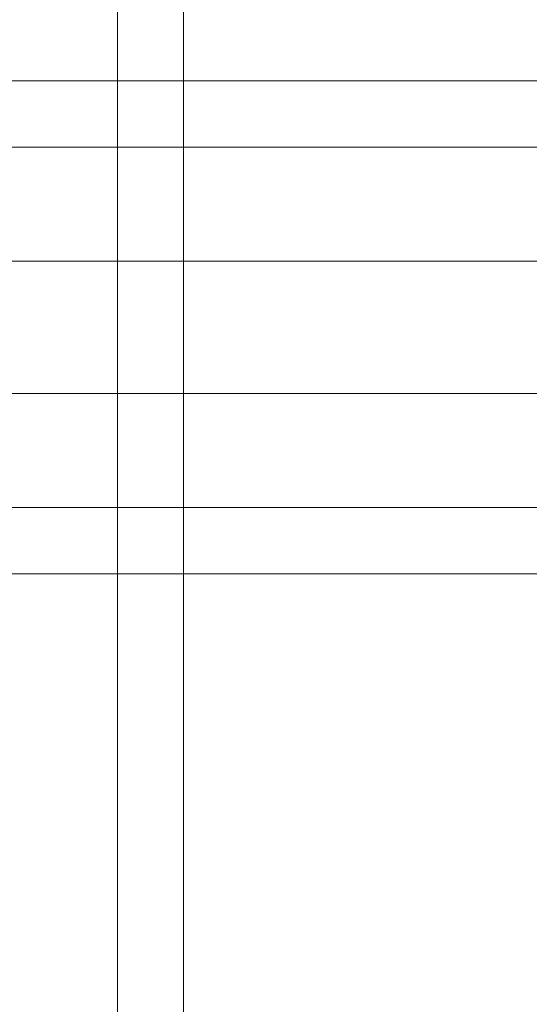
# Model space of a CAD drawing. Units: millimetres. Extents: x 378 to 96247, y 274 to 93822.
# Drawn here: x 34547 to 34697, y 16962 to 17252 of the extents above; entities that cross this region are included whole.
import ezdxf

# ---------------------------------------------------------------- set-up
doc = ezdxf.new("R2010")
doc.units = ezdxf.units.MM
doc.layers.add('robinia bjælke', color=32, linetype='Continuous', lineweight=9)

msp = doc.modelspace()

# ---------------------------------------------------------------- linework, layer by layer
at = {"layer": 'robinia bjælke', "flags": 128}
for points in [[(34575.68, 18026.13), (34595.01, 18026.13), (34595.01, 16296.22), (34575.68, 16296.22), (34542.08, 16296.22), (34503.23, 16296.22), (34469.63, 16296.22), (34450.3, 16296.22), (34450.3, 18026.13), (34469.63, 18026.13), (34503.23, 18026.13), (34542.08, 18026.13)], [(34450.3, 18026.13), (34469.63, 18026.13), (34503.23, 18026.13), (34542.08, 18026.13), (34575.68, 18026.13), (34595.01, 18026.13), (34595.01, 16296.22), (34575.68, 16296.22), (34542.08, 16296.22), (34503.23, 16296.22), (34469.63, 16296.22), (34450.3, 16296.22)], [(34575.68, 16296.22), (34595.01, 16296.22), (34595.01, 18026.13), (34575.68, 18026.13)], [(34575.68, 16296.22), (34595.01, 16296.22), (34595.01, 18026.13), (34575.68, 18026.13)], [(39355.19, 17108.22), (39355.19, 17088.65), (34379.18, 17088.65), (34379.18, 17108.22), (34379.18, 17141.76), (34379.18, 17180.65), (34379.18, 17214.19), (34379.18, 17233.75), (39355.19, 17233.75), (39355.19, 17214.19), (39355.19, 17180.65), (39355.19, 17141.76)], [(39355.19, 17233.75), (34379.18, 17233.75), (34379.18, 17214.19), (39355.19, 17214.19)], [(34379.18, 17180.65), (34379.18, 17214.19), (39355.19, 17214.19), (39355.19, 17180.65)], [(39355.19, 17141.76), (39355.19, 17180.65), (34379.18, 17180.65), (34379.18, 17141.76)], [(34379.18, 17088.65), (34375.22, 17089.58), (34371.96, 17091.68), (34369.86, 17094.94), (34369.16, 17098.67), (34369.86, 17094.94), (34371.96, 17091.68), (34375.22, 17089.58), (34379.18, 17088.65), (34379.18, 17108.22), (39355.19, 17108.22), (39355.19, 17088.65)]]:
    msp.add_lwpolyline(points, close=True, dxfattribs=at)
for points in [[(34542.08, 16296.22), (34542.08, 18026.13), (34575.68, 18026.13), (34575.68, 16296.22)], [(34575.68, 16296.22), (34575.68, 18026.13), (34542.08, 18026.13), (34542.08, 16296.22)], [(34379.18, 17141.76), (39355.19, 17141.76), (39355.19, 17108.22), (34379.18, 17108.22)]]:
    msp.add_lwpolyline(points, dxfattribs=at)

doc.saveas('drawing.dxf')
